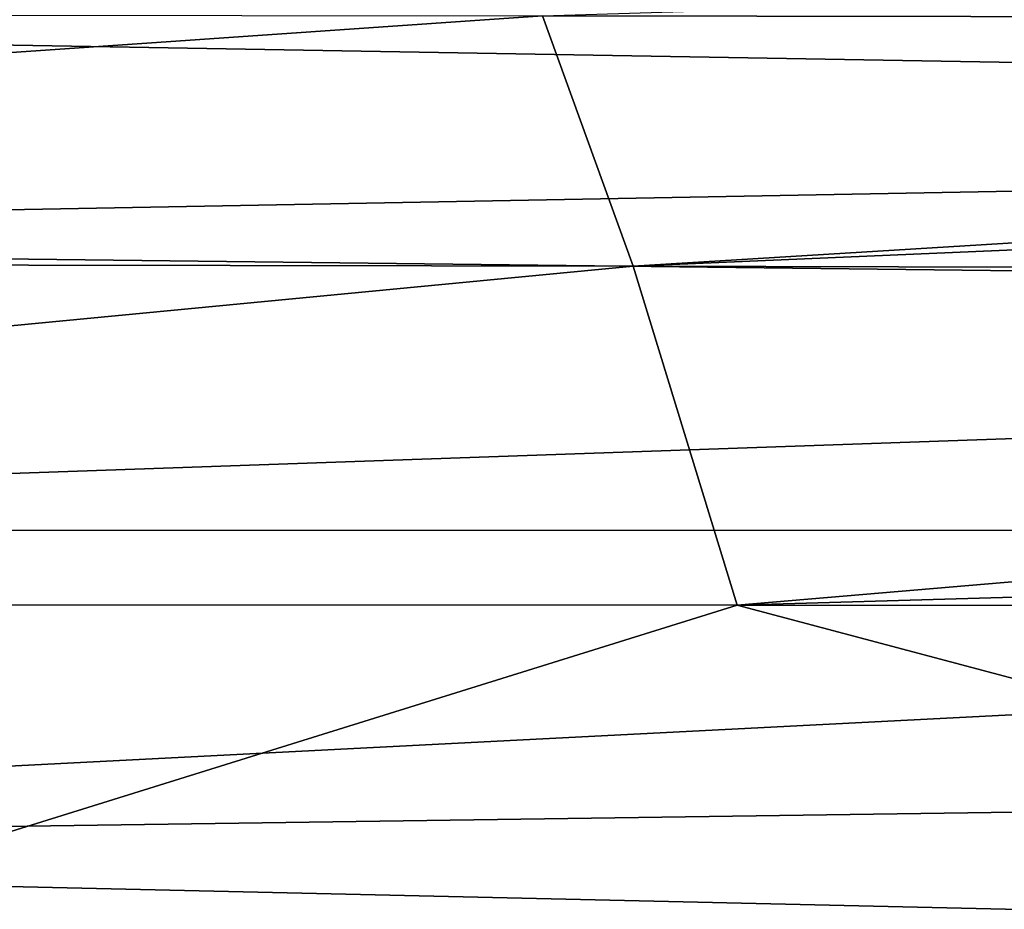
# Model space of a CAD drawing. Units: millimetres. Extents: x -110 to 110, y -35 to 86.
# Drawn here: x -4 to -3, y 84 to 84 of the extents above; entities that cross this region are included whole.
import ezdxf

# ---------------------------------------------------------------- set-up
doc = ezdxf.new("R2010")
doc.units = ezdxf.units.MM
doc.header["$LTSCALE"] = 65.185185
doc.layers.add('131', color=7, linetype='CONTINUOUS')
doc.layers.add('140', color=7, linetype='CONTINUOUS')

msp = doc.modelspace()

# ---------------------------------------------------------------- linework, layer by layer
at = {"layer": '131', "color": 253, "linetype": 'Continuous', "true_color": 0xababab}
for points in [[(0, 84.28309, 81.77537), (0, 84.4169, 81.60517), (-5.76749, 84.38257, 81.5809), (0, 84.28309, 81.77537)], [(-5.77031, 84.17619, 81.78804), (0, 84.28309, 81.77537), (-5.76749, 84.38257, 81.5809), (-5.77031, 84.17619, 81.78804)], [(0, 84.1083, 81.90328), (0, 84.28309, 81.77537), (-5.77031, 84.17619, 81.78804), (0, 84.1083, 81.90328)], [(-5.77316, 83.90731, 81.90767), (0, 84.1083, 81.90328), (-5.77031, 84.17619, 81.78804), (-5.77316, 83.90731, 81.90767)], [(0, 83.90709, 81.97952), (0, 84.1083, 81.90328), (-5.77316, 83.90731, 81.90767), (0, 83.90709, 81.97952)], [(-5.77605, 83.6113, 81.92178), (0, 83.90709, 81.97952), (-5.77316, 83.90731, 81.90767), (-5.77605, 83.6113, 81.92178)], [(0, 83.69309, 81.99914), (0, 83.90709, 81.97952), (-5.77605, 83.6113, 81.92178), (0, 83.69309, 81.99914)], [(0, 83.48016, 81.96088), (0, 83.69309, 81.99914), (-5.77605, 83.6113, 81.92178), (0, 83.48016, 81.96088)], [(-5.77896, 83.32902, 81.82769), (0, 83.48016, 81.96088), (-5.77605, 83.6113, 81.92178), (-5.77896, 83.32902, 81.82769)]]:
    msp.add_3dface(points, dxfattribs=at)
at = {"layer": '140', "color": 253, "linetype": 'Continuous', "true_color": 0xababab}
for points in [[(0, 84.5, -24.43892), (0, 84.37787, -24.74364), (-3.77224, 84.38391, -24.35066), (0, 84.5, -24.43892)], [(-3.77224, 84.38391, -24.35066), (-7.05142, 84.15742, -23.61603), (-7.11721, 84.38745, -23.3389), (-3.77224, 84.38391, -24.35066)], [(-3.68842, 84.15201, -24.60488), (-7.05142, 84.15742, -23.61603), (-3.77224, 84.38391, -24.35066), (-3.68842, 84.15201, -24.60488)], [(0, 84.37787, -24.74364), (-3.68842, 84.15201, -24.60488), (-3.77224, 84.38391, -24.35066), (0, 84.37787, -24.74364)], [(0, 84.37787, -24.74364), (0, 84.30973, -24.8318), (-3.68842, 84.15201, -24.60488), (0, 84.37787, -24.74364)], [(0, 84.30973, -24.8318), (0, 84.14245, -24.97442), (-3.68842, 84.15201, -24.60488), (0, 84.30973, -24.8318)], [(-3.68842, 84.15201, -24.60488), (-6.95604, 83.83867, -23.78814), (-7.05142, 84.15742, -23.61603), (-3.68842, 84.15201, -24.60488)], [(-3.59202, 83.83773, -24.74825), (-6.95604, 83.83867, -23.78814), (-3.68842, 84.15201, -24.60488), (-3.59202, 83.83773, -24.74825)], [(0, 84.14245, -24.97442), (-3.59202, 83.83773, -24.74825), (-3.68842, 84.15201, -24.60488), (0, 84.14245, -24.97442)], [(0, 84.14245, -24.97442), (0, 83.94158, -25.06634), (-3.59202, 83.83773, -24.74825), (0, 84.14245, -24.97442)], [(0, 83.94158, -25.06634), (0, 83.83396, -25.09067), (-3.59202, 83.83773, -24.74825), (0, 83.94158, -25.06634)], [(-3.59202, 83.83773, -24.74825), (-4.66784, 83.50269, -24.49703), (-6.95604, 83.83867, -23.78814), (-3.59202, 83.83773, -24.74825)], [(-2.33704, 83.5045, -24.92888), (-4.66784, 83.50269, -24.49703), (-3.59202, 83.83773, -24.74825), (-2.33704, 83.5045, -24.92888)], [(0, 83.83396, -25.09067), (-2.33704, 83.5045, -24.92888), (-3.59202, 83.83773, -24.74825), (0, 83.83396, -25.09067)]]:
    msp.add_3dface(points, dxfattribs=at)

doc.saveas('drawing.dxf')
